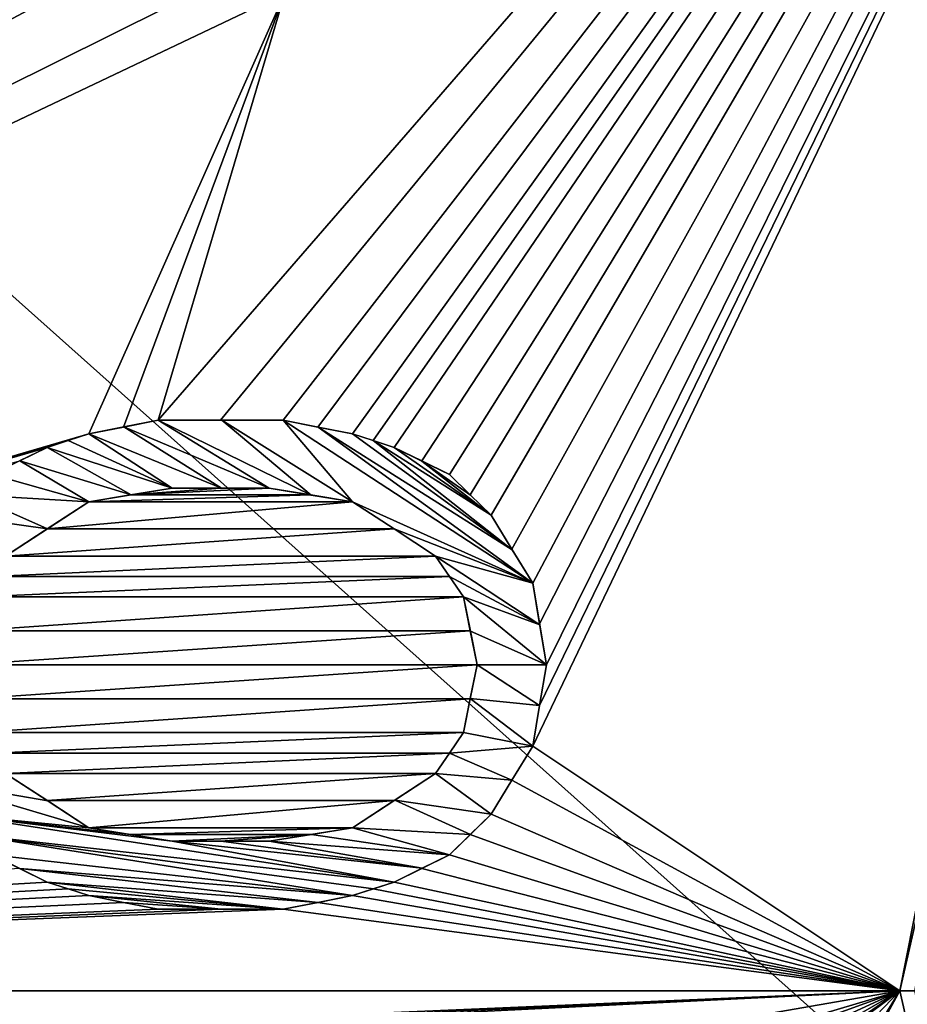
# Model space of a CAD drawing. Units: millimetres. Extents: x -92 to 92, y -92 to 92.
# Drawn here: x -5 to 1, y 0 to 6 of the extents above; entities that cross this region are included whole.
import ezdxf

# ---------------------------------------------------------------- set-up
doc = ezdxf.new("R2010")
doc.units = ezdxf.units.MM
doc.header["$LTSCALE"] = 41.718519
for name, color, linetype in [('1', 7, 'CONTINUOUS'), ('100', 7, 'CONTINUOUS'), ('101', 7, 'CONTINUOUS'), ('102', 7, 'CONTINUOUS'), ('103', 7, 'CONTINUOUS'), ('104', 7, 'CONTINUOUS'), ('105', 7, 'CONTINUOUS'), ('112', 7, 'CONTINUOUS'), ('113', 7, 'CONTINUOUS'), ('114', 7, 'CONTINUOUS'), ('115', 7, 'CONTINUOUS'), ('116', 7, 'CONTINUOUS'), ('12', 7, 'CONTINUOUS'), ('121', 7, 'CONTINUOUS'), ('122', 7, 'CONTINUOUS'), ('123', 7, 'CONTINUOUS'), ('124', 7, 'CONTINUOUS'), ('125', 7, 'CONTINUOUS'), ('126', 7, 'CONTINUOUS'), ('127', 7, 'CONTINUOUS'), ('128', 7, 'CONTINUOUS'), ('129', 7, 'CONTINUOUS'), ('13', 7, 'CONTINUOUS'), ('130', 7, 'CONTINUOUS'), ('131', 7, 'CONTINUOUS'), ('132', 7, 'CONTINUOUS'), ('133', 7, 'CONTINUOUS'), ('59', 7, 'CONTINUOUS'), ('89', 7, 'CONTINUOUS'), ('90', 7, 'CONTINUOUS'), ('91', 7, 'CONTINUOUS'), ('92', 7, 'CONTINUOUS'), ('93', 7, 'CONTINUOUS'), ('94', 7, 'CONTINUOUS'), ('95', 7, 'CONTINUOUS'), ('96', 7, 'CONTINUOUS'), ('97', 7, 'CONTINUOUS'), ('98', 7, 'CONTINUOUS'), ('99', 7, 'CONTINUOUS')]:
    doc.layers.add(name, color=color, linetype=linetype)

msp = doc.modelspace()

# ---------------------------------------------------------------- linework, layer by layer
at = {"layer": '1', "linetype": 'Continuous'}
for points in [[(92.5, -82.5137, 54), (-92.5, -82.5137, 54), (-92.5, 82.5137, 54), (92.5, -82.5137, 54)], [(92.5, 82.5137, 54), (92.5, -82.5137, 54), (-92.5, 82.5137, 54), (92.5, 82.5137, 54)]]:
    msp.add_3dface(points, dxfattribs=at)
at = {"layer": '100', "color": 253, "linetype": 'Continuous', "true_color": 0xababab}
for points in [[(-2.5638, 3.375, 61.4947), (-2.6915, 3.4167, 61.4944), (-2.5631, 3.3748, 61.696), (-2.5638, 3.375, 61.4947)], [(-2.5631, 3.3748, 61.696), (-2.6915, 3.4167, 61.4944), (-2.6915, 3.4167, 61.6958), (-2.5631, 3.3748, 61.696)], [(-2.4362, 3.3333, 61.495), (-2.5638, 3.375, 61.4947), (-2.4362, 3.3333, 61.6963), (-2.4362, 3.3333, 61.495)], [(-2.4362, 3.3333, 61.6963), (-2.5638, 3.375, 61.4947), (-2.5631, 3.3748, 61.696), (-2.4362, 3.3333, 61.6963)]]:
    msp.add_3dface(points, dxfattribs=at)
at = {"layer": '101', "color": 253, "linetype": 'Continuous', "true_color": 0xababab}
for points in [[(-2.9042, 3.4583, 61.494), (-3.117, 3.5, 61.4936), (-2.902, 3.4579, 61.6953), (-2.9042, 3.4583, 61.494)], [(-2.902, 3.4579, 61.6953), (-3.117, 3.5, 61.4936), (-3.117, 3.5, 61.6948), (-2.902, 3.4579, 61.6953)], [(-2.6915, 3.4167, 61.4944), (-2.9042, 3.4583, 61.494), (-2.6915, 3.4167, 61.6958), (-2.6915, 3.4167, 61.4944)], [(-2.6915, 3.4167, 61.6958), (-2.9042, 3.4583, 61.494), (-2.902, 3.4579, 61.6953), (-2.6915, 3.4167, 61.6958)]]:
    msp.add_3dface(points, dxfattribs=at)
at = {"layer": '102', "color": 253, "linetype": 'Continuous', "true_color": 0xababab}
for points in [[(-3.5, 3.5, 61.4928), (-3.883, 3.5, 61.492), (-3.4932, 3.5, 61.694), (-3.5, 3.5, 61.4928)], [(-3.4932, 3.5, 61.694), (-3.883, 3.5, 61.492), (-3.883, 3.5, 61.6931), (-3.4932, 3.5, 61.694)], [(-3.117, 3.5, 61.4936), (-3.5, 3.5, 61.4928), (-3.117, 3.5, 61.6948), (-3.117, 3.5, 61.4936)], [(-3.117, 3.5, 61.6948), (-3.5, 3.5, 61.4928), (-3.4932, 3.5, 61.694), (-3.117, 3.5, 61.6948)]]:
    msp.add_3dface(points, dxfattribs=at)
at = {"layer": '103', "color": 253, "linetype": 'Continuous', "true_color": 0xababab}
for points in [[(-4.0957, 3.4583, 61.4916), (-4.3085, 3.4167, 61.4911), (-4.0933, 3.4588, 61.6926), (-4.0957, 3.4583, 61.4916)], [(-4.0933, 3.4588, 61.6926), (-4.3085, 3.4167, 61.4911), (-4.3085, 3.4167, 61.6921), (-4.0933, 3.4588, 61.6926)], [(-3.883, 3.5, 61.492), (-4.0957, 3.4583, 61.4916), (-3.883, 3.5, 61.6931), (-3.883, 3.5, 61.492)], [(-3.883, 3.5, 61.6931), (-4.0957, 3.4583, 61.4916), (-4.0933, 3.4588, 61.6926), (-3.883, 3.5, 61.6931)]]:
    msp.add_3dface(points, dxfattribs=at)
at = {"layer": '104', "color": 253, "linetype": 'Continuous', "true_color": 0xababab}
for points in [[(-4.3085, 3.4167, 61.4911), (-4.4362, 3.375, 61.4909), (-4.3085, 3.4167, 61.6921), (-4.3085, 3.4167, 61.4911)], [(-4.3085, 3.4167, 61.6921), (-4.4362, 3.375, 61.4909), (-4.4353, 3.3753, 61.6919), (-4.3085, 3.4167, 61.6921)], [(-4.4362, 3.375, 61.4909), (-4.5638, 3.3333, 61.4906), (-4.4353, 3.3753, 61.6919), (-4.4362, 3.375, 61.4909)], [(-4.4353, 3.3753, 61.6919), (-4.5638, 3.3333, 61.4906), (-4.5638, 3.3333, 61.6916), (-4.4353, 3.3753, 61.6919)]]:
    msp.add_3dface(points, dxfattribs=at)
at = {"layer": '105', "color": 253, "linetype": 'Continuous', "true_color": 0xababab}
for points in [[(-4.5638, 3.3333, 61.4906), (-4.734, 3.25, 61.4903), (-4.5638, 3.3333, 61.6916), (-4.5638, 3.3333, 61.4906)], [(-4.5638, 3.3333, 61.6916), (-4.734, 3.25, 61.4903), (-4.733, 3.2505, 61.6912), (-4.5638, 3.3333, 61.6916)]]:
    msp.add_3dface(points, dxfattribs=at)
at = {"layer": '112', "color": 253, "linetype": 'Continuous', "true_color": 0xababab}
for points in [[(-4.9043, 0.8333, 61.6928), (-4.734, 0.75, 61.4933), (-4.7327, 0.7494, 61.6933), (-4.9043, 0.8333, 61.6928)], [(-4.734, 0.75, 61.4933), (-4.5638, 0.6667, 61.4938), (-4.7327, 0.7494, 61.6933), (-4.734, 0.75, 61.4933)], [(-4.7327, 0.7494, 61.6933), (-4.5638, 0.6667, 61.4938), (-4.5638, 0.6667, 61.6938), (-4.7327, 0.7494, 61.6933)]]:
    msp.add_3dface(points, dxfattribs=at)
at = {"layer": '113', "color": 253, "linetype": 'Continuous', "true_color": 0xababab}
for points in [[(-4.5638, 0.6667, 61.4938), (-4.4362, 0.625, 61.4941), (-4.5638, 0.6667, 61.6938), (-4.5638, 0.6667, 61.4938)], [(-4.5638, 0.6667, 61.6938), (-4.4362, 0.625, 61.4941), (-4.4356, 0.6248, 61.6941), (-4.5638, 0.6667, 61.6938)], [(-4.4362, 0.625, 61.4941), (-4.3085, 0.5833, 61.4944), (-4.4356, 0.6248, 61.6941), (-4.4362, 0.625, 61.4941)], [(-4.4356, 0.6248, 61.6941), (-4.3085, 0.5833, 61.4944), (-4.3085, 0.5833, 61.6945), (-4.4356, 0.6248, 61.6941)]]:
    msp.add_3dface(points, dxfattribs=at)
at = {"layer": '114', "color": 253, "linetype": 'Continuous', "true_color": 0xababab}
for points in [[(-4.3085, 0.5833, 61.4944), (-4.0957, 0.5417, 61.495), (-4.3085, 0.5833, 61.6945), (-4.3085, 0.5833, 61.4944)], [(-4.3085, 0.5833, 61.6945), (-4.0957, 0.5417, 61.495), (-4.0949, 0.5415, 61.695), (-4.3085, 0.5833, 61.6945)], [(-4.0957, 0.5417, 61.495), (-3.883, 0.5, 61.4955), (-4.0949, 0.5415, 61.695), (-4.0957, 0.5417, 61.495)], [(-3.883, 0.5, 61.4955), (-3.883, 0.5, 61.6955), (-4.0949, 0.5415, 61.695), (-3.883, 0.5, 61.4955)]]:
    msp.add_3dface(points, dxfattribs=at)
at = {"layer": '115', "color": 253, "linetype": 'Continuous', "true_color": 0xababab}
for points in [[(-4.0532, 0.9583, 61.4949), (-4.3085, 1, 61.4943), (-4.053, 0.9583, 61.695), (-4.0532, 0.9583, 61.4949)], [(-4.053, 0.9583, 61.695), (-4.3085, 1, 61.4943), (-4.3085, 1, 61.6943), (-4.053, 0.9583, 61.695)], [(-3.7979, 0.9167, 61.4955), (-4.0532, 0.9583, 61.4949), (-3.7979, 0.9167, 61.6956), (-3.7979, 0.9167, 61.4955)], [(-3.7979, 0.9167, 61.6956), (-4.0532, 0.9583, 61.4949), (-4.053, 0.9583, 61.695), (-3.7979, 0.9167, 61.6956)]]:
    msp.add_3dface(points, dxfattribs=at)
at = {"layer": '116', "color": 253, "linetype": 'Continuous', "true_color": 0xababab}
for points in [[(-4.5638, 1.1667, 61.4935), (-4.8191, 1.3333, 61.4927), (-4.5604, 1.1644, 61.6936), (-4.5638, 1.1667, 61.4935)], [(-4.5604, 1.1644, 61.6936), (-4.8191, 1.3333, 61.4927), (-4.8191, 1.3333, 61.6928), (-4.5604, 1.1644, 61.6936)], [(-4.3085, 1, 61.4943), (-4.5638, 1.1667, 61.4935), (-4.3085, 1, 61.6943), (-4.3085, 1, 61.4943)], [(-4.3085, 1, 61.6943), (-4.5638, 1.1667, 61.4935), (-4.5604, 1.1644, 61.6936), (-4.3085, 1, 61.6943)]]:
    msp.add_3dface(points, dxfattribs=at)
at = {"layer": '12', "color": 7, "linetype": 'Continuous'}
for points in [[(0.667, 0, 61.4999), (2.6354, 9.9337, 72.1044), (3.3768, 11.8663, 61.4554), (0.667, 0, 61.4999)], [(0.7596, 0, 72.1044), (2.6354, 9.9337, 72.1044), (0.667, 0, 61.4999), (0.7596, 0, 72.1044)]]:
    msp.add_3dface(points, dxfattribs=at)
at = {"layer": '121', "color": 253, "linetype": 'Continuous', "true_color": 0xababab}
for points in [[(-4.5638, 2.8333, 61.4915), (-4.3085, 3, 61.4919), (-4.5621, 2.8345, 61.6922), (-4.5638, 2.8333, 61.4915)], [(-4.5621, 2.8345, 61.6922), (-4.3085, 3, 61.4919), (-4.3085, 3, 61.6927), (-4.5621, 2.8345, 61.6922)], [(-4.8191, 2.6667, 61.6917), (-4.5638, 2.8333, 61.4915), (-4.5621, 2.8345, 61.6922), (-4.8191, 2.6667, 61.6917)], [(-4.8191, 2.6667, 61.4911), (-4.5638, 2.8333, 61.4915), (-4.8191, 2.6667, 61.6917), (-4.8191, 2.6667, 61.4911)]]:
    msp.add_3dface(points, dxfattribs=at)
at = {"layer": '122', "color": 253, "linetype": 'Continuous', "true_color": 0xababab}
for points in [[(-4.0532, 3.0417, 61.4925), (-3.7979, 3.0833, 61.493), (-4.0497, 3.0422, 61.6933), (-4.0532, 3.0417, 61.4925)], [(-4.0497, 3.0422, 61.6933), (-3.7979, 3.0833, 61.493), (-3.7979, 3.0833, 61.6939), (-4.0497, 3.0422, 61.6933)], [(-4.3085, 3, 61.6927), (-4.0532, 3.0417, 61.4925), (-4.0497, 3.0422, 61.6933), (-4.3085, 3, 61.6927)], [(-4.3085, 3, 61.4919), (-4.0532, 3.0417, 61.4925), (-4.3085, 3, 61.6927), (-4.3085, 3, 61.4919)]]:
    msp.add_3dface(points, dxfattribs=at)
at = {"layer": '123', "color": 253, "linetype": 'Continuous', "true_color": 0xababab}
for points in [[(-3.7979, 3.0833, 61.493), (-3.5, 3.0833, 61.4936), (-3.7979, 3.0833, 61.6939), (-3.7979, 3.0833, 61.493)], [(-3.7979, 3.0833, 61.6939), (-3.5, 3.0833, 61.4936), (-3.4954, 3.0833, 61.6946), (-3.7979, 3.0833, 61.6939)], [(-3.5, 3.0833, 61.4936), (-3.2021, 3.0833, 61.4942), (-3.4954, 3.0833, 61.6946), (-3.5, 3.0833, 61.4936)], [(-3.4954, 3.0833, 61.6946), (-3.2021, 3.0833, 61.4942), (-3.2021, 3.0833, 61.6952), (-3.4954, 3.0833, 61.6946)]]:
    msp.add_3dface(points, dxfattribs=at)
at = {"layer": '124', "color": 253, "linetype": 'Continuous', "true_color": 0xababab}
for points in [[(-3.2021, 3.0833, 61.4942), (-2.9468, 3.0417, 61.4947), (-3.2021, 3.0833, 61.6952), (-3.2021, 3.0833, 61.4942)], [(-3.2021, 3.0833, 61.6952), (-2.9468, 3.0417, 61.4947), (-2.9436, 3.0411, 61.6958), (-3.2021, 3.0833, 61.6952)], [(-2.9468, 3.0417, 61.4947), (-2.6915, 3, 61.4952), (-2.9436, 3.0411, 61.6958), (-2.9468, 3.0417, 61.4947)], [(-2.9436, 3.0411, 61.6958), (-2.6915, 3, 61.4952), (-2.6915, 3, 61.6963), (-2.9436, 3.0411, 61.6958)]]:
    msp.add_3dface(points, dxfattribs=at)
at = {"layer": '125', "color": 253, "linetype": 'Continuous', "true_color": 0xababab}
for points in [[(-2.6915, 3, 61.4952), (-2.4361, 2.8333, 61.4959), (-2.6915, 3, 61.6963), (-2.6915, 3, 61.4952)], [(-2.6915, 3, 61.6963), (-2.4361, 2.8333, 61.4959), (-2.4358, 2.8331, 61.6969), (-2.6915, 3, 61.6963)], [(-2.4361, 2.8333, 61.4959), (-2.1809, 2.6667, 61.4965), (-2.4358, 2.8331, 61.6969), (-2.4361, 2.8333, 61.4959)], [(-2.4358, 2.8331, 61.6969), (-2.1809, 2.6667, 61.4965), (-2.1809, 2.6667, 61.6974), (-2.4358, 2.8331, 61.6969)]]:
    msp.add_3dface(points, dxfattribs=at)
at = {"layer": '126', "color": 253, "linetype": 'Continuous', "true_color": 0xababab}
for points in [[(-2.1809, 2.6667, 61.4965), (-2.0957, 2.5417, 61.4968), (-2.1809, 2.6667, 61.6974), (-2.1809, 2.6667, 61.4965)], [(-2.1809, 2.6667, 61.6974), (-2.0957, 2.5417, 61.4968), (-2.095, 2.5406, 61.6977), (-2.1809, 2.6667, 61.6974)], [(-2.0957, 2.5417, 61.4968), (-2.0106, 2.4167, 61.4971), (-2.095, 2.5406, 61.6977), (-2.0957, 2.5417, 61.4968)], [(-2.095, 2.5406, 61.6977), (-2.0106, 2.4167, 61.4971), (-2.0106, 2.4167, 61.6979), (-2.095, 2.5406, 61.6977)]]:
    msp.add_3dface(points, dxfattribs=at)
at = {"layer": '127', "color": 253, "linetype": 'Continuous', "true_color": 0xababab}
for points in [[(-2.0106, 2.4167, 61.4971), (-1.9681, 2.2083, 61.4974), (-2.0106, 2.4167, 61.6979), (-2.0106, 2.4167, 61.4971)], [(-2.0106, 2.4167, 61.6979), (-1.9681, 2.2083, 61.4974), (-1.9675, 2.2055, 61.6981), (-2.0106, 2.4167, 61.6979)], [(-1.9681, 2.2083, 61.4974), (-1.9255, 2, 61.4977), (-1.9675, 2.2055, 61.6981), (-1.9681, 2.2083, 61.4974)], [(-1.9675, 2.2055, 61.6981), (-1.9255, 2, 61.4977), (-1.9255, 2, 61.6983), (-1.9675, 2.2055, 61.6981)]]:
    msp.add_3dface(points, dxfattribs=at)
at = {"layer": '128', "color": 253, "linetype": 'Continuous', "true_color": 0xababab}
for points in [[(-1.9255, 2, 61.4977), (-1.9681, 1.7917, 61.4979), (-1.9255, 2, 61.6983), (-1.9255, 2, 61.4977)], [(-1.9255, 2, 61.6983), (-1.9681, 1.7917, 61.4979), (-1.968, 1.7919, 61.6984), (-1.9255, 2, 61.6983)], [(-1.9681, 1.7917, 61.4979), (-2.0106, 1.5833, 61.4981), (-1.968, 1.7919, 61.6984), (-1.9681, 1.7917, 61.4979)], [(-1.968, 1.7919, 61.6984), (-2.0106, 1.5833, 61.4981), (-2.0106, 1.5833, 61.6984), (-1.968, 1.7919, 61.6984)]]:
    msp.add_3dface(points, dxfattribs=at)
at = {"layer": '129', "color": 253, "linetype": 'Continuous', "true_color": 0xababab}
for points in [[(-2.0106, 1.5833, 61.6984), (-2.0957, 1.4583, 61.4981), (-2.0958, 1.4582, 61.6984), (-2.0106, 1.5833, 61.6984)], [(-2.0106, 1.5833, 61.4981), (-2.0957, 1.4583, 61.4981), (-2.0106, 1.5833, 61.6984), (-2.0106, 1.5833, 61.4981)], [(-2.0957, 1.4583, 61.4981), (-2.1809, 1.3333, 61.4981), (-2.0958, 1.4582, 61.6984), (-2.0957, 1.4583, 61.4981)], [(-2.0958, 1.4582, 61.6984), (-2.1809, 1.3333, 61.4981), (-2.1809, 1.3333, 61.6983), (-2.0958, 1.4582, 61.6984)]]:
    msp.add_3dface(points, dxfattribs=at)
at = {"layer": '13', "color": 7, "linetype": 'Continuous'}
msp.add_3dface([(0.7596, 0, 72.1044), (0.667, 0, 61.4999), (3.378, -11.8688, 61.4554), (0.7596, 0, 72.1044)], dxfattribs=at)
at = {"layer": '130', "color": 253, "linetype": 'Continuous', "true_color": 0xababab}
for points in [[(-2.1809, 1.3333, 61.4981), (-2.4362, 1.1667, 61.4979), (-2.1809, 1.3333, 61.6983), (-2.1809, 1.3333, 61.4981)], [(-2.1809, 1.3333, 61.6983), (-2.4362, 1.1667, 61.4979), (-2.4312, 1.1699, 61.698), (-2.1809, 1.3333, 61.6983)], [(-2.4362, 1.1667, 61.4979), (-2.6915, 1, 61.4976), (-2.4312, 1.1699, 61.698), (-2.4362, 1.1667, 61.4979)], [(-2.4312, 1.1699, 61.698), (-2.6915, 1, 61.4976), (-2.6915, 1, 61.6977), (-2.4312, 1.1699, 61.698)]]:
    msp.add_3dface(points, dxfattribs=at)
at = {"layer": '131', "color": 253, "linetype": 'Continuous', "true_color": 0xababab}
for points in [[(-2.6915, 1, 61.4976), (-2.9468, 0.9583, 61.4972), (-2.6915, 1, 61.6977), (-2.6915, 1, 61.4976)], [(-2.6915, 1, 61.6977), (-2.9468, 0.9583, 61.4972), (-2.9434, 0.9589, 61.6973), (-2.6915, 1, 61.6977)], [(-2.9468, 0.9583, 61.4972), (-3.2021, 0.9167, 61.4967), (-2.9434, 0.9589, 61.6973), (-2.9468, 0.9583, 61.4972)], [(-2.9434, 0.9589, 61.6973), (-3.2021, 0.9167, 61.4967), (-3.2021, 0.9167, 61.6968), (-2.9434, 0.9589, 61.6973)]]:
    msp.add_3dface(points, dxfattribs=at)
at = {"layer": '132', "color": 253, "linetype": 'Continuous', "true_color": 0xababab}
for points in [[(-3.5, 0.9167, 61.4962), (-3.7979, 0.9167, 61.4955), (-3.4974, 0.9167, 61.6963), (-3.5, 0.9167, 61.4962)], [(-3.7979, 0.9167, 61.4955), (-3.7979, 0.9167, 61.6956), (-3.4974, 0.9167, 61.6963), (-3.7979, 0.9167, 61.4955)], [(-3.2021, 0.9167, 61.4967), (-3.5, 0.9167, 61.4962), (-3.2021, 0.9167, 61.6968), (-3.2021, 0.9167, 61.4967)], [(-3.2021, 0.9167, 61.6968), (-3.5, 0.9167, 61.4962), (-3.4974, 0.9167, 61.6963), (-3.2021, 0.9167, 61.6968)]]:
    msp.add_3dface(points, dxfattribs=at)
at = {"layer": '133', "color": 1, "linetype": 'Continuous', "true_color": 0xff0808}
for points in [[(-4.0933, 3.4588, 61.6926), (-4.3085, 3.4167, 61.6921), (-3.4954, 3.0833, 61.6946), (-4.0933, 3.4588, 61.6926)], [(-3.883, 3.5, 61.6931), (-4.0933, 3.4588, 61.6926), (-3.2021, 3.0833, 61.6952), (-3.883, 3.5, 61.6931)], [(-4.0933, 3.4588, 61.6926), (-3.4954, 3.0833, 61.6946), (-3.2021, 3.0833, 61.6952), (-4.0933, 3.4588, 61.6926)], [(-3.4932, 3.5, 61.694), (-3.883, 3.5, 61.6931), (-2.9436, 3.0411, 61.6958), (-3.4932, 3.5, 61.694)], [(-3.883, 3.5, 61.6931), (-3.2021, 3.0833, 61.6952), (-2.9436, 3.0411, 61.6958), (-3.883, 3.5, 61.6931)], [(-3.117, 3.5, 61.6948), (-3.4932, 3.5, 61.694), (-2.6915, 3, 61.6963), (-3.117, 3.5, 61.6948)], [(-3.4932, 3.5, 61.694), (-2.9436, 3.0411, 61.6958), (-2.6915, 3, 61.6963), (-3.4932, 3.5, 61.694)], [(-1.5851, 2.5, 61.6983), (-2.902, 3.4579, 61.6953), (-3.117, 3.5, 61.6948), (-1.5851, 2.5, 61.6983)], [(-1.5851, 2.5, 61.6983), (-3.117, 3.5, 61.6948), (-2.6915, 3, 61.6963), (-1.5851, 2.5, 61.6983)], [(-1.5851, 2.5, 61.6983), (-1.711, 2.7055, 61.698), (-2.902, 3.4579, 61.6953), (-1.5851, 2.5, 61.6983)], [(-1.711, 2.7055, 61.698), (-2.6915, 3.4167, 61.6958), (-2.902, 3.4579, 61.6953), (-1.711, 2.7055, 61.698)], [(-4.3085, 3.4167, 61.6921), (-4.4353, 3.3753, 61.6919), (-3.7979, 3.0833, 61.6939), (-4.3085, 3.4167, 61.6921)], [(-4.3085, 3.4167, 61.6921), (-3.7979, 3.0833, 61.6939), (-3.4954, 3.0833, 61.6946), (-4.3085, 3.4167, 61.6921)], [(-1.711, 2.7055, 61.698), (-2.5631, 3.3748, 61.696), (-2.6915, 3.4167, 61.6958), (-1.711, 2.7055, 61.698)], [(-4.5638, 3.3333, 61.6916), (-4.733, 3.2505, 61.6912), (-4.0497, 3.0422, 61.6933), (-4.5638, 3.3333, 61.6916)], [(-4.4353, 3.3753, 61.6919), (-4.5638, 3.3333, 61.6916), (-3.7979, 3.0833, 61.6939), (-4.4353, 3.3753, 61.6919)], [(-4.5638, 3.3333, 61.6916), (-4.0497, 3.0422, 61.6933), (-3.7979, 3.0833, 61.6939), (-4.5638, 3.3333, 61.6916)], [(-1.711, 2.7055, 61.698), (-1.8404, 2.9167, 61.6977), (-2.5631, 3.3748, 61.696), (-1.711, 2.7055, 61.698)], [(-1.8404, 2.9167, 61.6977), (-2.4362, 3.3333, 61.6963), (-2.5631, 3.3748, 61.696), (-1.8404, 2.9167, 61.6977)], [(-1.8404, 2.9167, 61.6977), (-2.2649, 3.2495, 61.6967), (-2.4362, 3.3333, 61.6963), (-1.8404, 2.9167, 61.6977)], [(-4.733, 3.2505, 61.6912), (-4.9043, 3.1667, 61.6908), (-4.3085, 3, 61.6927), (-4.733, 3.2505, 61.6912)], [(-4.733, 3.2505, 61.6912), (-4.3085, 3, 61.6927), (-4.0497, 3.0422, 61.6933), (-4.733, 3.2505, 61.6912)], [(-1.8404, 2.9167, 61.6977), (-1.9675, 3.0411, 61.6974), (-2.2649, 3.2495, 61.6967), (-1.8404, 2.9167, 61.6977)], [(-1.9675, 3.0411, 61.6974), (-2.0957, 3.1667, 61.697), (-2.2649, 3.2495, 61.6967), (-1.9675, 3.0411, 61.6974)], [(-4.9043, 3.1667, 61.6908), (-5.0319, 3.0417, 61.6906), (-4.3085, 3, 61.6927), (-4.9043, 3.1667, 61.6908)], [(-5.0319, 3.0417, 61.6906), (-5.1596, 2.9167, 61.6904), (-4.5621, 2.8345, 61.6922), (-5.0319, 3.0417, 61.6906)], [(-5.0319, 3.0417, 61.6906), (-4.5621, 2.8345, 61.6922), (-4.3085, 3, 61.6927), (-5.0319, 3.0417, 61.6906)], [(-1.5851, 2.5, 61.6983), (-2.6915, 3, 61.6963), (-2.4358, 2.8331, 61.6969), (-1.5851, 2.5, 61.6983)], [(-5.1596, 2.9167, 61.6904), (-4.8191, 2.6667, 61.6917), (-4.5621, 2.8345, 61.6922), (-5.1596, 2.9167, 61.6904)], [(-1.5851, 2.5, 61.6983), (-2.4358, 2.8331, 61.6969), (-2.1809, 2.6667, 61.6974), (-1.5851, 2.5, 61.6983)], [(-1.5418, 2.2456, 61.6986), (-1.5851, 2.5, 61.6983), (-2.1809, 2.6667, 61.6974), (-1.5418, 2.2456, 61.6986)], [(-1.5418, 2.2456, 61.6986), (-2.1809, 2.6667, 61.6974), (-2.095, 2.5406, 61.6977), (-1.5418, 2.2456, 61.6986)], [(-1.5418, 2.2456, 61.6986), (-2.095, 2.5406, 61.6977), (-2.0106, 2.4167, 61.6979), (-1.5418, 2.2456, 61.6986)], [(-1.5, 2, 61.6988), (-1.5418, 2.2456, 61.6986), (-2.0106, 2.4167, 61.6979), (-1.5, 2, 61.6988)], [(-1.5, 2, 61.6988), (-2.0106, 2.4167, 61.6979), (-1.9675, 2.2055, 61.6981), (-1.5, 2, 61.6988)], [(-1.5, 2, 61.6988), (-1.9675, 2.2055, 61.6981), (-1.9255, 2, 61.6983), (-1.5, 2, 61.6988)], [(-1.5425, 1.7503, 61.6989), (-1.9255, 2, 61.6983), (-1.968, 1.7919, 61.6984), (-1.5425, 1.7503, 61.6989)], [(-1.5425, 1.7503, 61.6989), (-1.5, 2, 61.6988), (-1.9255, 2, 61.6983), (-1.5425, 1.7503, 61.6989)], [(-1.5851, 1.5, 61.699), (-1.968, 1.7919, 61.6984), (-2.0106, 1.5833, 61.6984), (-1.5851, 1.5, 61.699)], [(-1.5851, 1.5, 61.699), (-1.5425, 1.7503, 61.6989), (-1.968, 1.7919, 61.6984), (-1.5851, 1.5, 61.699)], [(-1.5851, 1.5, 61.699), (-2.0106, 1.5833, 61.6984), (-2.0958, 1.4582, 61.6984), (-1.5851, 1.5, 61.699)], [(-1.713, 1.2913, 61.6989), (-2.0958, 1.4582, 61.6984), (-2.1809, 1.3333, 61.6983), (-1.713, 1.2913, 61.6989)], [(-1.713, 1.2913, 61.6989), (-1.5851, 1.5, 61.699), (-2.0958, 1.4582, 61.6984), (-1.713, 1.2913, 61.6989)], [(-5.2859, 1.2895, 61.6914), (-4.5604, 1.1644, 61.6936), (-4.8191, 1.3333, 61.6928), (-5.2859, 1.2895, 61.6914)], [(-1.8404, 1.0833, 61.6988), (-2.1809, 1.3333, 61.6983), (-2.4312, 1.1699, 61.698), (-1.8404, 1.0833, 61.6988)], [(-1.8404, 1.0833, 61.6988), (-1.713, 1.2913, 61.6989), (-2.1809, 1.3333, 61.6983), (-1.8404, 1.0833, 61.6988)], [(-5.2859, 1.2895, 61.6914), (-5.1596, 1.0833, 61.6919), (-4.3085, 1, 61.6943), (-5.2859, 1.2895, 61.6914)], [(-5.2859, 1.2895, 61.6914), (-4.3085, 1, 61.6943), (-4.5604, 1.1644, 61.6936), (-5.2859, 1.2895, 61.6914)], [(-1.9673, 0.9591, 61.6987), (-2.4312, 1.1699, 61.698), (-2.6915, 1, 61.6977), (-1.9673, 0.9591, 61.6987)], [(-1.9673, 0.9591, 61.6987), (-1.8404, 1.0833, 61.6988), (-2.4312, 1.1699, 61.698), (-1.9673, 0.9591, 61.6987)], [(-2.4362, 0.6667, 61.6982), (-5.1596, 1.0833, 61.6919), (-5.0308, 0.9572, 61.6924), (-2.4362, 0.6667, 61.6982)], [(-5.1596, 1.0833, 61.6919), (-2.4362, 0.6667, 61.6982), (-3.7979, 0.9167, 61.6956), (-5.1596, 1.0833, 61.6919)], [(-5.1596, 1.0833, 61.6919), (-3.7979, 0.9167, 61.6956), (-4.053, 0.9583, 61.695), (-5.1596, 1.0833, 61.6919)], [(-5.1596, 1.0833, 61.6919), (-4.053, 0.9583, 61.695), (-4.3085, 1, 61.6943), (-5.1596, 1.0833, 61.6919)], [(-2.0957, 0.8333, 61.6986), (-2.6915, 1, 61.6977), (-2.9434, 0.9589, 61.6973), (-2.0957, 0.8333, 61.6986)], [(-2.0957, 0.8333, 61.6986), (-1.9673, 0.9591, 61.6987), (-2.6915, 1, 61.6977), (-2.0957, 0.8333, 61.6986)], [(-2.6915, 0.5833, 61.6978), (-2.5627, 0.6254, 61.698), (-5.0308, 0.9572, 61.6924), (-2.6915, 0.5833, 61.6978)], [(-2.6915, 0.5833, 61.6978), (-5.0308, 0.9572, 61.6924), (-4.9043, 0.8333, 61.6928), (-2.6915, 0.5833, 61.6978)], [(-2.5627, 0.6254, 61.698), (-2.4362, 0.6667, 61.6982), (-5.0308, 0.9572, 61.6924), (-2.5627, 0.6254, 61.698)], [(-2.4362, 0.6667, 61.6982), (-2.2636, 0.7512, 61.6984), (-3.7979, 0.9167, 61.6956), (-2.4362, 0.6667, 61.6982)], [(-3.7979, 0.9167, 61.6956), (-2.2636, 0.7512, 61.6984), (-3.4974, 0.9167, 61.6963), (-3.7979, 0.9167, 61.6956)], [(-2.2636, 0.7512, 61.6984), (-3.2021, 0.9167, 61.6968), (-3.4974, 0.9167, 61.6963), (-2.2636, 0.7512, 61.6984)], [(-2.0957, 0.8333, 61.6986), (-2.9434, 0.9589, 61.6973), (-3.2021, 0.9167, 61.6968), (-2.0957, 0.8333, 61.6986)], [(-2.2636, 0.7512, 61.6984), (-2.0957, 0.8333, 61.6986), (-3.2021, 0.9167, 61.6968), (-2.2636, 0.7512, 61.6984)], [(-2.6915, 0.5833, 61.6978), (-4.9043, 0.8333, 61.6928), (-4.7327, 0.7494, 61.6933), (-2.6915, 0.5833, 61.6978)], [(-2.9022, 0.5421, 61.6975), (-2.6915, 0.5833, 61.6978), (-4.7327, 0.7494, 61.6933), (-2.9022, 0.5421, 61.6975)], [(-2.9022, 0.5421, 61.6975), (-4.7327, 0.7494, 61.6933), (-4.5638, 0.6667, 61.6938), (-2.9022, 0.5421, 61.6975)], [(-3.117, 0.5, 61.6971), (-2.9022, 0.5421, 61.6975), (-4.5638, 0.6667, 61.6938), (-3.117, 0.5, 61.6971)], [(-3.117, 0.5, 61.6971), (-4.5638, 0.6667, 61.6938), (-4.4356, 0.6248, 61.6941), (-3.117, 0.5, 61.6971)], [(-3.117, 0.5, 61.6971), (-4.4356, 0.6248, 61.6941), (-4.3085, 0.5833, 61.6945), (-3.117, 0.5, 61.6971)], [(-3.4972, 0.5, 61.6964), (-3.117, 0.5, 61.6971), (-4.3085, 0.5833, 61.6945), (-3.4972, 0.5, 61.6964)], [(-3.4972, 0.5, 61.6964), (-4.3085, 0.5833, 61.6945), (-4.0949, 0.5415, 61.695), (-3.4972, 0.5, 61.6964)], [(-3.883, 0.5, 61.6955), (-3.4972, 0.5, 61.6964), (-4.0949, 0.5415, 61.695), (-3.883, 0.5, 61.6955)]]:
    msp.add_3dface(points, dxfattribs=at)
at = {"layer": '59', "color": 253, "linetype": 'Continuous', "true_color": 0xababab}
for points in [[(3.3768, 11.8663, 61.4554), (-3.1061, 6.1199, 61.4862), (-3.883, 3.5, 61.492), (3.3768, 11.8663, 61.4554)], [(-3.5, 3.5, 61.4928), (3.3768, 11.8663, 61.4554), (-3.883, 3.5, 61.492), (-3.5, 3.5, 61.4928)], [(-3.117, 3.5, 61.4936), (3.3768, 11.8663, 61.4554), (-3.5, 3.5, 61.4928), (-3.117, 3.5, 61.4936)], [(-2.9042, 3.4583, 61.494), (3.3768, 11.8663, 61.4554), (-3.117, 3.5, 61.4936), (-2.9042, 3.4583, 61.494)], [(-2.6915, 3.4167, 61.4944), (3.3768, 11.8663, 61.4554), (-2.9042, 3.4583, 61.494), (-2.6915, 3.4167, 61.4944)], [(-2.5638, 3.375, 61.4947), (3.3768, 11.8663, 61.4554), (-2.6915, 3.4167, 61.4944), (-2.5638, 3.375, 61.4947)], [(-2.4362, 3.3333, 61.495), (3.3768, 11.8663, 61.4554), (-2.5638, 3.375, 61.4947), (-2.4362, 3.3333, 61.495)], [(-2.2659, 3.25, 61.4954), (3.3768, 11.8663, 61.4554), (-2.4362, 3.3333, 61.495), (-2.2659, 3.25, 61.4954)], [(-2.0957, 3.1667, 61.4958), (3.3768, 11.8663, 61.4554), (-2.2659, 3.25, 61.4954), (-2.0957, 3.1667, 61.4958)], [(-1.9681, 3.0417, 61.4961), (3.3768, 11.8663, 61.4554), (-2.0957, 3.1667, 61.4958), (-1.9681, 3.0417, 61.4961)], [(-1.8404, 2.9167, 61.4965), (3.3768, 11.8663, 61.4554), (-1.9681, 3.0417, 61.4961), (-1.8404, 2.9167, 61.4965)], [(-1.7128, 2.7083, 61.497), (3.3768, 11.8663, 61.4554), (-1.8404, 2.9167, 61.4965), (-1.7128, 2.7083, 61.497)], [(-1.5851, 2.5, 61.4974), (3.3768, 11.8663, 61.4554), (-1.7128, 2.7083, 61.497), (-1.5851, 2.5, 61.4974)], [(0.667, 0, 61.4999), (3.3768, 11.8663, 61.4554), (-1.5851, 1.5, 61.4986), (0.667, 0, 61.4999)], [(-1.5851, 1.5, 61.4986), (3.3768, 11.8663, 61.4554), (-1.5426, 1.75, 61.4984), (-1.5851, 1.5, 61.4986)], [(-1.5426, 2.25, 61.4978), (3.3768, 11.8663, 61.4554), (-1.5851, 2.5, 61.4974), (-1.5426, 2.25, 61.4978)], [(-1.5426, 1.75, 61.4984), (3.3768, 11.8663, 61.4554), (-1.5, 2, 61.4982), (-1.5426, 1.75, 61.4984)], [(-1.5, 2, 61.4982), (3.3768, 11.8663, 61.4554), (-1.5426, 2.25, 61.4978), (-1.5, 2, 61.4982)], [(-18.7932, 10.512, 61.3652), (-15.977, 0, 61.425), (-3.6224, 6.5815, 61.4834), (-18.7932, 10.512, 61.3652)], [(-3.6224, 6.5815, 61.4834), (-15.977, 0, 61.425), (-3.4975, 6.2019, 61.4851), (-3.6224, 6.5815, 61.4834)], [(-3.4975, 6.2019, 61.4851), (-15.977, 0, 61.425), (-3.1061, 6.1199, 61.4862), (-3.4975, 6.2019, 61.4851)], [(-3.1061, 6.1199, 61.4862), (-15.977, 0, 61.425), (-4.3085, 3.4167, 61.4911), (-3.1061, 6.1199, 61.4862)], [(-4.0957, 3.4583, 61.4916), (-3.1061, 6.1199, 61.4862), (-4.3085, 3.4167, 61.4911), (-4.0957, 3.4583, 61.4916)], [(-3.883, 3.5, 61.492), (-3.1061, 6.1199, 61.4862), (-4.0957, 3.4583, 61.4916), (-3.883, 3.5, 61.492)], [(-4.3085, 3.4167, 61.4911), (-15.977, 0, 61.425), (-4.4362, 3.375, 61.4909), (-4.3085, 3.4167, 61.4911)], [(-4.4362, 3.375, 61.4909), (-15.977, 0, 61.425), (-4.5638, 3.3333, 61.4906), (-4.4362, 3.375, 61.4909)], [(-4.5638, 3.3333, 61.4906), (-15.977, 0, 61.425), (-4.734, 3.25, 61.4903), (-4.5638, 3.3333, 61.4906)], [(-3.7979, 3.0833, 61.493), (-4.0532, 3.0417, 61.4925), (-3.5, 3.0833, 61.4936), (-3.7979, 3.0833, 61.493)], [(-3.5, 3.0833, 61.4936), (-4.0532, 3.0417, 61.4925), (-3.2021, 3.0833, 61.4942), (-3.5, 3.0833, 61.4936)], [(-3.2021, 3.0833, 61.4942), (-4.0532, 3.0417, 61.4925), (-2.9468, 3.0417, 61.4947), (-3.2021, 3.0833, 61.4942)], [(-4.0532, 3.0417, 61.4925), (-4.3085, 3, 61.4919), (-2.9468, 3.0417, 61.4947), (-4.0532, 3.0417, 61.4925)], [(-2.9468, 3.0417, 61.4947), (-4.3085, 3, 61.4919), (-2.6915, 3, 61.4952), (-2.9468, 3.0417, 61.4947)], [(-4.3085, 3, 61.4919), (-4.5638, 2.8333, 61.4915), (-2.6915, 3, 61.4952), (-4.3085, 3, 61.4919)], [(-2.6915, 3, 61.4952), (-4.5638, 2.8333, 61.4915), (-2.4361, 2.8333, 61.4959), (-2.6915, 3, 61.4952)], [(-4.5638, 2.8333, 61.4915), (-4.8191, 2.6667, 61.4911), (-2.4361, 2.8333, 61.4959), (-4.5638, 2.8333, 61.4915)], [(-2.4361, 2.8333, 61.4959), (-4.8191, 2.6667, 61.4911), (-2.1809, 2.6667, 61.4965), (-2.4361, 2.8333, 61.4959)], [(-4.8191, 2.6667, 61.4911), (-4.9043, 2.5417, 61.491), (-2.1809, 2.6667, 61.4965), (-4.8191, 2.6667, 61.4911)], [(-2.1809, 2.6667, 61.4965), (-4.9043, 2.5417, 61.491), (-2.0957, 2.5417, 61.4968), (-2.1809, 2.6667, 61.4965)], [(-4.9043, 2.5417, 61.491), (-4.9894, 2.4167, 61.491), (-2.0957, 2.5417, 61.4968), (-4.9043, 2.5417, 61.491)], [(-2.0957, 2.5417, 61.4968), (-4.9894, 2.4167, 61.491), (-2.0106, 2.4167, 61.4971), (-2.0957, 2.5417, 61.4968)], [(-4.9894, 2.4167, 61.491), (-5.0319, 2.2083, 61.4911), (-2.0106, 2.4167, 61.4971), (-4.9894, 2.4167, 61.491)], [(-2.0106, 2.4167, 61.4971), (-5.0319, 2.2083, 61.4911), (-1.9681, 2.2083, 61.4974), (-2.0106, 2.4167, 61.4971)], [(-5.0319, 2.2083, 61.4911), (-5.0745, 2, 61.4913), (-1.9681, 2.2083, 61.4974), (-5.0319, 2.2083, 61.4911)], [(-1.9681, 2.2083, 61.4974), (-5.0745, 2, 61.4913), (-1.9255, 2, 61.4977), (-1.9681, 2.2083, 61.4974)], [(-5.0745, 2, 61.4913), (-5.0319, 1.7917, 61.4916), (-1.9255, 2, 61.4977), (-5.0745, 2, 61.4913)], [(-1.9255, 2, 61.4977), (-5.0319, 1.7917, 61.4916), (-1.9681, 1.7917, 61.4979), (-1.9255, 2, 61.4977)], [(-5.0319, 1.7917, 61.4916), (-4.9894, 1.5833, 61.492), (-1.9681, 1.7917, 61.4979), (-5.0319, 1.7917, 61.4916)], [(-1.9681, 1.7917, 61.4979), (-4.9894, 1.5833, 61.492), (-2.0106, 1.5833, 61.4981), (-1.9681, 1.7917, 61.4979)], [(-4.9894, 1.5833, 61.492), (-4.9043, 1.4583, 61.4923), (-2.0106, 1.5833, 61.4981), (-4.9894, 1.5833, 61.492)], [(-2.0106, 1.5833, 61.4981), (-4.9043, 1.4583, 61.4923), (-2.0957, 1.4583, 61.4981), (-2.0106, 1.5833, 61.4981)], [(-4.9043, 1.4583, 61.4923), (-4.8191, 1.3333, 61.4927), (-2.0957, 1.4583, 61.4981), (-4.9043, 1.4583, 61.4923)], [(-2.0957, 1.4583, 61.4981), (-4.8191, 1.3333, 61.4927), (-2.1809, 1.3333, 61.4981), (-2.0957, 1.4583, 61.4981)], [(-1.7128, 1.2917, 61.4986), (0.667, 0, 61.4999), (-1.5851, 1.5, 61.4986), (-1.7128, 1.2917, 61.4986)], [(-4.8191, 1.3333, 61.4927), (-4.5638, 1.1667, 61.4935), (-2.1809, 1.3333, 61.4981), (-4.8191, 1.3333, 61.4927)], [(-2.1809, 1.3333, 61.4981), (-4.5638, 1.1667, 61.4935), (-2.4362, 1.1667, 61.4979), (-2.1809, 1.3333, 61.4981)], [(-1.8404, 1.0833, 61.4987), (0.667, 0, 61.4999), (-1.7128, 1.2917, 61.4986), (-1.8404, 1.0833, 61.4987)], [(-4.5638, 1.1667, 61.4935), (-4.3085, 1, 61.4943), (-2.4362, 1.1667, 61.4979), (-4.5638, 1.1667, 61.4935)], [(-2.4362, 1.1667, 61.4979), (-4.3085, 1, 61.4943), (-2.6915, 1, 61.4976), (-2.4362, 1.1667, 61.4979)], [(-1.9681, 0.9583, 61.4986), (0.667, 0, 61.4999), (-1.8404, 1.0833, 61.4987), (-1.9681, 0.9583, 61.4986)], [(-4.3085, 1, 61.4943), (-4.0532, 0.9583, 61.4949), (-2.6915, 1, 61.4976), (-4.3085, 1, 61.4943)], [(-2.6915, 1, 61.4976), (-4.0532, 0.9583, 61.4949), (-2.9468, 0.9583, 61.4972), (-2.6915, 1, 61.4976)], [(-4.0532, 0.9583, 61.4949), (-3.7979, 0.9167, 61.4955), (-2.9468, 0.9583, 61.4972), (-4.0532, 0.9583, 61.4949)], [(-2.9468, 0.9583, 61.4972), (-3.7979, 0.9167, 61.4955), (-3.5, 0.9167, 61.4962), (-2.9468, 0.9583, 61.4972)], [(-3.2021, 0.9167, 61.4967), (-2.9468, 0.9583, 61.4972), (-3.5, 0.9167, 61.4962), (-3.2021, 0.9167, 61.4967)], [(-2.0957, 0.8333, 61.4985), (0.667, 0, 61.4999), (-1.9681, 0.9583, 61.4986), (-2.0957, 0.8333, 61.4985)], [(-2.266, 0.75, 61.4983), (0.667, 0, 61.4999), (-2.0957, 0.8333, 61.4985), (-2.266, 0.75, 61.4983)], [(-4.734, 0.75, 61.4933), (-15.977, 0, 61.425), (-4.5638, 0.6667, 61.4938), (-4.734, 0.75, 61.4933)], [(-2.4362, 0.6667, 61.4981), (0.667, 0, 61.4999), (-2.266, 0.75, 61.4983), (-2.4362, 0.6667, 61.4981)], [(-4.5638, 0.6667, 61.4938), (-15.977, 0, 61.425), (-4.4362, 0.625, 61.4941), (-4.5638, 0.6667, 61.4938)], [(-2.5638, 0.625, 61.498), (0.667, 0, 61.4999), (-2.4362, 0.6667, 61.4981), (-2.5638, 0.625, 61.498)], [(-4.4362, 0.625, 61.4941), (-15.977, 0, 61.425), (-4.3085, 0.5833, 61.4944), (-4.4362, 0.625, 61.4941)], [(-2.6915, 0.5833, 61.4978), (0.667, 0, 61.4999), (-2.5638, 0.625, 61.498), (-2.6915, 0.5833, 61.4978)], [(-4.3085, 0.5833, 61.4944), (-15.977, 0, 61.425), (-4.0957, 0.5417, 61.495), (-4.3085, 0.5833, 61.4944)], [(-2.9043, 0.5417, 61.4974), (0.667, 0, 61.4999), (-2.6915, 0.5833, 61.4978), (-2.9043, 0.5417, 61.4974)], [(-15.977, 0, 61.425), (-3.883, 0.5, 61.4955), (-4.0957, 0.5417, 61.495), (-15.977, 0, 61.425)], [(-15.977, 0, 61.425), (0.667, 0, 61.4999), (-3.117, 0.5, 61.4971), (-15.977, 0, 61.425)], [(-3.883, 0.5, 61.4955), (-15.977, 0, 61.425), (-3.5, 0.5, 61.4963), (-3.883, 0.5, 61.4955)], [(-3.5, 0.5, 61.4963), (-15.977, 0, 61.425), (-3.117, 0.5, 61.4971), (-3.5, 0.5, 61.4963)], [(-3.117, 0.5, 61.4971), (0.667, 0, 61.4999), (-2.9043, 0.5417, 61.4974), (-3.117, 0.5, 61.4971)], [(0.667, 0, 61.4999), (-15.977, 0, 61.425), (-3.2021, -0.1667, 61.497), (0.667, 0, 61.4999)], [(-3.2021, -0.1667, 61.497), (-15.977, 0, 61.425), (-5.5, -1, 61.4908), (-3.2021, -0.1667, 61.497)], [(-2.9468, -0.1667, 61.4974), (0.667, 0, 61.4999), (-3.2021, -0.1667, 61.497), (-2.9468, -0.1667, 61.4974)], [(-2.8391, -6.4185, 61.4855), (0.667, 0, 61.4999), (-3.1048, -6.1203, 61.4862), (-2.8391, -6.4185, 61.4855)], [(-3.1048, -6.1203, 61.4862), (0.667, 0, 61.4999), (-2.6915, -3.5, 61.4943), (-3.1048, -6.1203, 61.4862)], [(-2.6915, -0.1667, 61.4979), (0.667, 0, 61.4999), (-2.9468, -0.1667, 61.4974), (-2.6915, -0.1667, 61.4979)], [(3.378, -11.8688, 61.4554), (0.667, 0, 61.4999), (-2.8391, -6.4185, 61.4855), (3.378, -11.8688, 61.4554)], [(-2.6915, -3.5, 61.4943), (0.667, 0, 61.4999), (-2.6915, -2.5, 61.496), (-2.6915, -3.5, 61.4943)], [(-2.6915, -2.5, 61.496), (0.667, 0, 61.4999), (-1.5, -1.5, 61.4987), (-2.6915, -2.5, 61.496)], [(-2.0957, -1, 61.4984), (0.667, 0, 61.4999), (-2.6915, -1, 61.4976), (-2.0957, -1, 61.4984)], [(-2.6915, -1, 61.4976), (0.667, 0, 61.4999), (-2.6915, -0.5833, 61.4978), (-2.6915, -1, 61.4976)], [(-2.6915, -0.5833, 61.4978), (0.667, 0, 61.4999), (-2.6915, -0.1667, 61.4979), (-2.6915, -0.5833, 61.4978)], [(-1.5, -1, 61.499), (0.667, 0, 61.4999), (-2.0957, -1, 61.4984), (-1.5, -1, 61.499)], [(-1.5, -1.5, 61.4987), (0.667, 0, 61.4999), (-1.5, -1.25, 61.4989), (-1.5, -1.5, 61.4987)], [(-1.5, -1.25, 61.4989), (0.667, 0, 61.4999), (-1.5, -1, 61.499), (-1.5, -1.25, 61.4989)]]:
    msp.add_3dface(points, dxfattribs=at)
at = {"layer": '89', "color": 253, "linetype": 'Continuous', "true_color": 0xababab}
for points in [[(-3.883, 0.5, 61.4955), (-3.5, 0.5, 61.4963), (-3.883, 0.5, 61.6955), (-3.883, 0.5, 61.4955)], [(-3.883, 0.5, 61.6955), (-3.5, 0.5, 61.4963), (-3.4972, 0.5, 61.6964), (-3.883, 0.5, 61.6955)], [(-3.5, 0.5, 61.4963), (-3.117, 0.5, 61.4971), (-3.4972, 0.5, 61.6964), (-3.5, 0.5, 61.4963)], [(-3.4972, 0.5, 61.6964), (-3.117, 0.5, 61.4971), (-3.117, 0.5, 61.6971), (-3.4972, 0.5, 61.6964)]]:
    msp.add_3dface(points, dxfattribs=at)
at = {"layer": '90', "color": 253, "linetype": 'Continuous', "true_color": 0xababab}
for points in [[(-2.9043, 0.5417, 61.4974), (-2.6915, 0.5833, 61.4978), (-2.9022, 0.5421, 61.6975), (-2.9043, 0.5417, 61.4974)], [(-2.9022, 0.5421, 61.6975), (-2.6915, 0.5833, 61.4978), (-2.6915, 0.5833, 61.6978), (-2.9022, 0.5421, 61.6975)], [(-3.117, 0.5, 61.6971), (-2.9043, 0.5417, 61.4974), (-2.9022, 0.5421, 61.6975), (-3.117, 0.5, 61.6971)], [(-3.117, 0.5, 61.4971), (-2.9043, 0.5417, 61.4974), (-3.117, 0.5, 61.6971), (-3.117, 0.5, 61.4971)]]:
    msp.add_3dface(points, dxfattribs=at)
at = {"layer": '91', "color": 253, "linetype": 'Continuous', "true_color": 0xababab}
for points in [[(-2.5638, 0.625, 61.498), (-2.4362, 0.6667, 61.4981), (-2.5627, 0.6254, 61.698), (-2.5638, 0.625, 61.498)], [(-2.5627, 0.6254, 61.698), (-2.4362, 0.6667, 61.4981), (-2.4362, 0.6667, 61.6982), (-2.5627, 0.6254, 61.698)], [(-2.6915, 0.5833, 61.6978), (-2.5638, 0.625, 61.498), (-2.5627, 0.6254, 61.698), (-2.6915, 0.5833, 61.6978)], [(-2.6915, 0.5833, 61.4978), (-2.5638, 0.625, 61.498), (-2.6915, 0.5833, 61.6978), (-2.6915, 0.5833, 61.4978)]]:
    msp.add_3dface(points, dxfattribs=at)
at = {"layer": '92', "color": 253, "linetype": 'Continuous', "true_color": 0xababab}
for points in [[(-2.266, 0.75, 61.4983), (-2.0957, 0.8333, 61.4985), (-2.2636, 0.7512, 61.6984), (-2.266, 0.75, 61.4983)], [(-2.2636, 0.7512, 61.6984), (-2.0957, 0.8333, 61.4985), (-2.0957, 0.8333, 61.6986), (-2.2636, 0.7512, 61.6984)], [(-2.4362, 0.6667, 61.6982), (-2.266, 0.75, 61.4983), (-2.2636, 0.7512, 61.6984), (-2.4362, 0.6667, 61.6982)], [(-2.4362, 0.6667, 61.4981), (-2.266, 0.75, 61.4983), (-2.4362, 0.6667, 61.6982), (-2.4362, 0.6667, 61.4981)]]:
    msp.add_3dface(points, dxfattribs=at)
at = {"layer": '93', "color": 253, "linetype": 'Continuous', "true_color": 0xababab}
for points in [[(-1.9681, 0.9583, 61.4986), (-1.8404, 1.0833, 61.4987), (-1.9673, 0.9591, 61.6987), (-1.9681, 0.9583, 61.4986)], [(-1.9673, 0.9591, 61.6987), (-1.8404, 1.0833, 61.4987), (-1.8404, 1.0833, 61.6988), (-1.9673, 0.9591, 61.6987)], [(-2.0957, 0.8333, 61.6986), (-1.9681, 0.9583, 61.4986), (-1.9673, 0.9591, 61.6987), (-2.0957, 0.8333, 61.6986)], [(-2.0957, 0.8333, 61.4985), (-1.9681, 0.9583, 61.4986), (-2.0957, 0.8333, 61.6986), (-2.0957, 0.8333, 61.4985)]]:
    msp.add_3dface(points, dxfattribs=at)
at = {"layer": '94', "color": 253, "linetype": 'Continuous', "true_color": 0xababab}
for points in [[(-1.7128, 1.2917, 61.4986), (-1.5851, 1.5, 61.4986), (-1.713, 1.2913, 61.6989), (-1.7128, 1.2917, 61.4986)], [(-1.713, 1.2913, 61.6989), (-1.5851, 1.5, 61.4986), (-1.5851, 1.5, 61.699), (-1.713, 1.2913, 61.6989)], [(-1.8404, 1.0833, 61.4987), (-1.7128, 1.2917, 61.4986), (-1.8404, 1.0833, 61.6988), (-1.8404, 1.0833, 61.4987)], [(-1.8404, 1.0833, 61.6988), (-1.7128, 1.2917, 61.4986), (-1.713, 1.2913, 61.6989), (-1.8404, 1.0833, 61.6988)]]:
    msp.add_3dface(points, dxfattribs=at)
at = {"layer": '95', "color": 253, "linetype": 'Continuous', "true_color": 0xababab}
for points in [[(-1.5426, 1.75, 61.4984), (-1.5, 2, 61.4982), (-1.5425, 1.7503, 61.6989), (-1.5426, 1.75, 61.4984)], [(-1.5425, 1.7503, 61.6989), (-1.5, 2, 61.4982), (-1.5, 2, 61.6988), (-1.5425, 1.7503, 61.6989)], [(-1.5851, 1.5, 61.699), (-1.5426, 1.75, 61.4984), (-1.5425, 1.7503, 61.6989), (-1.5851, 1.5, 61.699)], [(-1.5851, 1.5, 61.4986), (-1.5426, 1.75, 61.4984), (-1.5851, 1.5, 61.699), (-1.5851, 1.5, 61.4986)]]:
    msp.add_3dface(points, dxfattribs=at)
at = {"layer": '96', "color": 253, "linetype": 'Continuous', "true_color": 0xababab}
for points in [[(-1.5426, 2.25, 61.4978), (-1.5851, 2.5, 61.4974), (-1.5418, 2.2456, 61.6986), (-1.5426, 2.25, 61.4978)], [(-1.5418, 2.2456, 61.6986), (-1.5851, 2.5, 61.4974), (-1.5851, 2.5, 61.6983), (-1.5418, 2.2456, 61.6986)], [(-1.5, 2, 61.4982), (-1.5426, 2.25, 61.4978), (-1.5, 2, 61.6988), (-1.5, 2, 61.4982)], [(-1.5, 2, 61.6988), (-1.5426, 2.25, 61.4978), (-1.5418, 2.2456, 61.6986), (-1.5, 2, 61.6988)]]:
    msp.add_3dface(points, dxfattribs=at)
at = {"layer": '97', "color": 253, "linetype": 'Continuous', "true_color": 0xababab}
for points in [[(-1.7128, 2.7083, 61.497), (-1.8404, 2.9167, 61.4965), (-1.711, 2.7055, 61.698), (-1.7128, 2.7083, 61.497)], [(-1.711, 2.7055, 61.698), (-1.8404, 2.9167, 61.4965), (-1.8404, 2.9167, 61.6977), (-1.711, 2.7055, 61.698)], [(-1.5851, 2.5, 61.4974), (-1.7128, 2.7083, 61.497), (-1.5851, 2.5, 61.6983), (-1.5851, 2.5, 61.4974)], [(-1.5851, 2.5, 61.6983), (-1.7128, 2.7083, 61.497), (-1.711, 2.7055, 61.698), (-1.5851, 2.5, 61.6983)]]:
    msp.add_3dface(points, dxfattribs=at)
at = {"layer": '98', "color": 253, "linetype": 'Continuous', "true_color": 0xababab}
for points in [[(-1.9681, 3.0417, 61.4961), (-2.0957, 3.1667, 61.4958), (-1.9675, 3.0411, 61.6974), (-1.9681, 3.0417, 61.4961)], [(-1.9675, 3.0411, 61.6974), (-2.0957, 3.1667, 61.4958), (-2.0957, 3.1667, 61.697), (-1.9675, 3.0411, 61.6974)], [(-1.8404, 2.9167, 61.4965), (-1.9681, 3.0417, 61.4961), (-1.8404, 2.9167, 61.6977), (-1.8404, 2.9167, 61.4965)], [(-1.8404, 2.9167, 61.6977), (-1.9681, 3.0417, 61.4961), (-1.9675, 3.0411, 61.6974), (-1.8404, 2.9167, 61.6977)]]:
    msp.add_3dface(points, dxfattribs=at)
at = {"layer": '99', "color": 253, "linetype": 'Continuous', "true_color": 0xababab}
for points in [[(-2.2659, 3.25, 61.4954), (-2.4362, 3.3333, 61.495), (-2.2649, 3.2495, 61.6967), (-2.2659, 3.25, 61.4954)], [(-2.2649, 3.2495, 61.6967), (-2.4362, 3.3333, 61.495), (-2.4362, 3.3333, 61.6963), (-2.2649, 3.2495, 61.6967)], [(-2.0957, 3.1667, 61.4958), (-2.2659, 3.25, 61.4954), (-2.0957, 3.1667, 61.697), (-2.0957, 3.1667, 61.4958)], [(-2.0957, 3.1667, 61.697), (-2.2659, 3.25, 61.4954), (-2.2649, 3.2495, 61.6967), (-2.0957, 3.1667, 61.697)]]:
    msp.add_3dface(points, dxfattribs=at)

doc.saveas('drawing.dxf')
